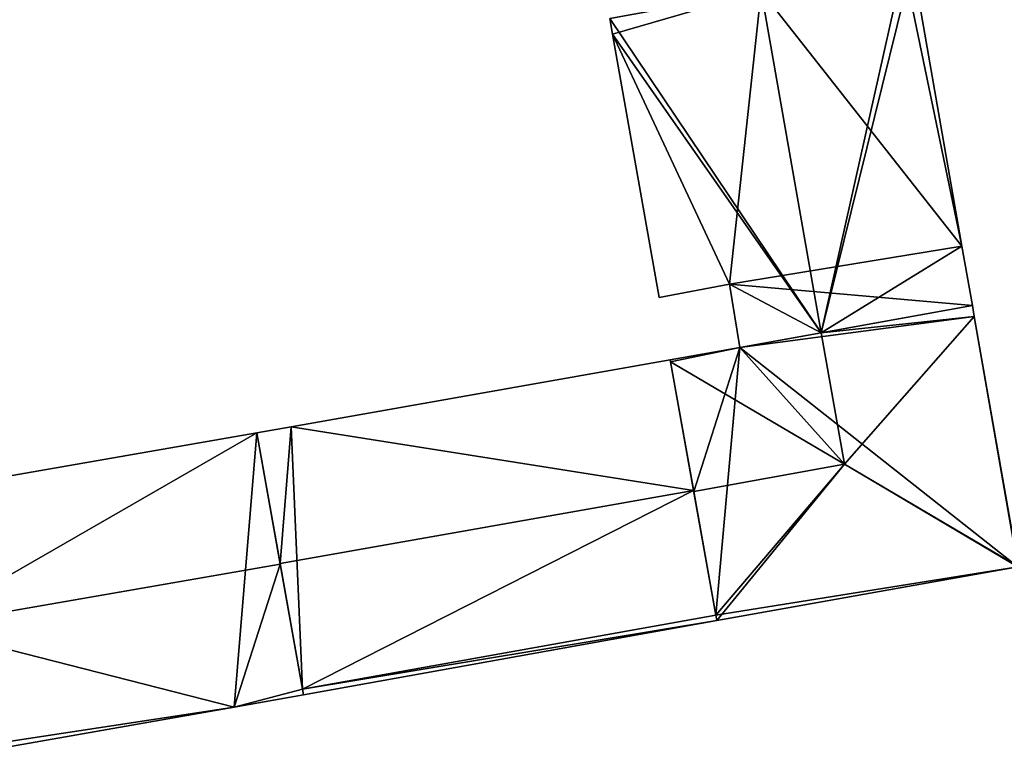
# Model space of a CAD drawing. Units: metres. Extents: x 71850 to 72557, y 349956 to 350532.
# Drawn here: x 72063 to 72106, y 350149 to 350181 of the extents above; entities that cross this region are included whole.
import ezdxf

# ---------------------------------------------------------------- set-up
doc = ezdxf.new("R2010")
doc.units = ezdxf.units.M
for name, color, linetype in [('FacadeFaces', 253, 'Continuous'), ('FloorBoundary', 4, 'Continuous'), ('FloorFaces', 253, 'Continuous'), ('OuterEaves', 4, 'Continuous'), ('RoofFaces', 24, 'Continuous'), ('RoofLines', 2, 'Continuous')]:
    doc.layers.add(name, color=color, linetype=linetype)

msp = doc.modelspace()

# ---------------------------------------------------------------- linework, layer by layer
at = {"layer": 'FacadeFaces'}
for points in [[(72103.933, 350170.713, 277.271), (72103.933, 350170.713, 260.765), (72101.789, 350182.967, 277.27), (72103.933, 350170.713, 277.271)], [(72103.933, 350170.713, 260.765), (72101.789, 350182.967, 260.765), (72101.789, 350182.967, 277.27), (72103.933, 350170.713, 260.765)], [(72088.663, 350180.575, 277.27), (72088.784, 350179.892, 260.765), (72088.784, 350179.892, 277.27), (72088.663, 350180.575, 277.27)], [(72088.663, 350180.575, 260.765), (72088.784, 350179.892, 260.765), (72088.663, 350180.575, 277.27), (72088.663, 350180.575, 260.765)], [(72088.784, 350179.892, 277.27), (72090.805, 350168.481, 260.765), (72090.805, 350168.481, 277.271), (72088.784, 350179.892, 277.27)], [(72088.784, 350179.892, 260.765), (72090.805, 350168.481, 260.765), (72088.784, 350179.892, 277.27), (72088.784, 350179.892, 260.765)], [(72104.386, 350168.129, 277.271), (72103.933, 350170.713, 260.765), (72103.933, 350170.713, 277.271), (72104.386, 350168.129, 277.271)], [(72104.386, 350168.129, 260.765), (72103.933, 350170.713, 260.765), (72104.386, 350168.129, 277.271), (72104.386, 350168.129, 260.765)], [(72090.805, 350168.481, 277.271), (72093.851, 350169.055, 260.765), (72093.851, 350169.055, 277.601), (72090.805, 350168.481, 277.271)], [(72090.805, 350168.481, 260.765), (72093.851, 350169.055, 260.765), (72090.805, 350168.481, 277.271), (72090.805, 350168.481, 260.765)], [(72093.851, 350169.055, 277.601), (72093.851, 350169.055, 260.765), (72094.295, 350166.319, 277.597), (72093.851, 350169.055, 277.601)], [(72093.851, 350169.055, 260.765), (72094.295, 350166.319, 260.765), (72094.295, 350166.319, 277.597), (72093.851, 350169.055, 260.765)], [(72104.468, 350167.658, 277.27), (72104.386, 350168.129, 260.765), (72104.386, 350168.129, 277.271), (72104.468, 350167.658, 277.27)], [(72104.468, 350167.658, 260.765), (72104.386, 350168.129, 260.765), (72104.468, 350167.658, 277.27), (72104.468, 350167.658, 260.765)], [(72106.365, 350156.819, 277.271), (72106.365, 350156.819, 260.765), (72104.468, 350167.658, 277.27), (72106.365, 350156.819, 277.271)], [(72106.365, 350156.819, 260.765), (72104.468, 350167.658, 260.765), (72104.468, 350167.658, 277.27), (72106.365, 350156.819, 260.765)], [(72094.295, 350166.319, 277.597), (72094.295, 350166.319, 260.765), (72091.285, 350165.785, 277.271), (72094.295, 350166.319, 277.597)], [(72091.285, 350165.785, 277.271), (72094.295, 350166.319, 260.765), (72091.285, 350165.785, 260.765), (72091.285, 350165.785, 277.271)], [(72091.285, 350165.785, 277.075), (72091.285, 350165.785, 260.854), (72074.856, 350162.872, 277.075), (72091.285, 350165.785, 277.075)], [(72091.285, 350165.785, 260.854), (72074.856, 350162.872, 260.854), (72074.856, 350162.872, 277.075), (72091.285, 350165.785, 260.854)], [(72091.285, 350165.785, 277.271), (72091.301, 350165.696, 260.765), (72091.301, 350165.696, 277.271), (72091.285, 350165.785, 277.271)], [(72091.285, 350165.785, 260.765), (72091.301, 350165.696, 260.765), (72091.285, 350165.785, 277.271), (72091.285, 350165.785, 260.765)], [(72092.294, 350160.12, 277.89), (72092.294, 350160.12, 260.854), (72091.285, 350165.785, 277.075), (72092.294, 350160.12, 277.89)], [(72092.294, 350160.12, 260.854), (72091.285, 350165.785, 260.854), (72091.285, 350165.785, 277.075), (72092.294, 350160.12, 260.854)], [(72091.301, 350165.696, 277.271), (72092.301, 350160.08, 260.765), (72092.301, 350160.08, 277.98), (72091.301, 350165.696, 277.271)], [(72091.301, 350165.696, 260.765), (72092.301, 350160.08, 260.765), (72091.301, 350165.696, 277.271), (72091.301, 350165.696, 260.765)], [(72074.856, 350162.872, 277.075), (72073.367, 350162.613, 260.854), (72073.367, 350162.613, 277.075), (72074.856, 350162.872, 277.075)], [(72074.856, 350162.872, 277.075), (72074.856, 350162.872, 260.854), (72073.367, 350162.613, 260.854), (72074.856, 350162.872, 277.075)], [(72073.367, 350162.613, 277.032), (72057.683, 350159.887, 260.926), (72057.683, 350159.887, 277.032), (72073.367, 350162.613, 277.032)], [(72073.367, 350162.613, 277.032), (72073.367, 350162.613, 260.926), (72057.683, 350159.887, 260.926), (72073.367, 350162.613, 277.032)], [(72073.367, 350162.613, 277.075), (72074.376, 350156.948, 260.854), (72074.376, 350156.948, 277.89), (72073.367, 350162.613, 277.075)], [(72073.367, 350162.613, 260.854), (72074.376, 350156.948, 260.854), (72073.367, 350162.613, 277.075), (72073.367, 350162.613, 260.854)], [(72074.38, 350156.928, 277.896), (72074.38, 350156.928, 260.926), (72073.367, 350162.613, 277.032), (72074.38, 350156.928, 277.896)], [(72074.38, 350156.928, 260.926), (72073.367, 350162.613, 260.926), (72073.367, 350162.613, 277.032), (72074.38, 350156.928, 260.926)], [(72093.258, 350154.708, 277.111), (72092.294, 350160.12, 260.854), (72092.294, 350160.12, 277.89), (72093.258, 350154.708, 277.111)], [(72093.258, 350154.708, 260.854), (72092.294, 350160.12, 260.854), (72093.258, 350154.708, 277.111), (72093.258, 350154.708, 260.854)], [(72092.301, 350160.08, 277.98), (72092.301, 350160.08, 260.765), (72093.258, 350154.708, 277.302), (72092.301, 350160.08, 277.98)], [(72092.301, 350160.08, 260.765), (72093.258, 350154.708, 260.765), (72093.258, 350154.708, 277.302), (72092.301, 350160.08, 260.765)], [(72074.376, 350156.948, 277.89), (72074.376, 350156.948, 260.854), (72075.345, 350151.506, 277.107), (72074.376, 350156.948, 277.89)], [(72074.376, 350156.948, 260.854), (72075.345, 350151.506, 260.854), (72075.345, 350151.506, 277.107), (72074.376, 350156.948, 260.854)], [(72075.345, 350151.506, 277.072), (72074.38, 350156.928, 260.926), (72074.38, 350156.928, 277.896), (72075.345, 350151.506, 277.072)], [(72075.345, 350151.506, 260.926), (72074.38, 350156.928, 260.926), (72075.345, 350151.506, 277.072), (72075.345, 350151.506, 260.926)], [(72093.299, 350154.477, 277.272), (72106.349, 350156.816, 260.765), (72106.349, 350156.816, 277.272), (72093.299, 350154.477, 277.272)], [(72093.299, 350154.477, 260.765), (72106.349, 350156.816, 260.765), (72093.299, 350154.477, 277.272), (72093.299, 350154.477, 260.765)], [(72093.258, 350154.708, 277.302), (72093.258, 350154.708, 260.765), (72093.299, 350154.477, 277.272), (72093.258, 350154.708, 277.302)], [(72093.258, 350154.708, 260.765), (72093.299, 350154.477, 260.765), (72093.299, 350154.477, 277.272), (72093.258, 350154.708, 260.765)], [(72093.299, 350154.477, 277.078), (72093.258, 350154.708, 260.854), (72093.258, 350154.708, 277.111), (72093.299, 350154.477, 277.078)], [(72093.299, 350154.477, 260.854), (72093.258, 350154.708, 260.854), (72093.299, 350154.477, 277.078), (72093.299, 350154.477, 260.854)], [(72075.388, 350151.267, 277.072), (72093.299, 350154.477, 260.854), (72093.299, 350154.477, 277.078), (72075.388, 350151.267, 277.072)], [(72075.388, 350151.267, 260.854), (72093.299, 350154.477, 260.854), (72075.388, 350151.267, 277.072), (72075.388, 350151.267, 260.854)], [(72072.386, 350150.729, 277.033), (72075.388, 350151.267, 260.926), (72075.388, 350151.267, 277.036), (72072.386, 350150.729, 277.033)], [(72072.386, 350150.729, 260.926), (72075.388, 350151.267, 260.926), (72072.386, 350150.729, 277.033), (72072.386, 350150.729, 260.926)], [(72075.345, 350151.506, 277.107), (72075.345, 350151.506, 260.854), (72075.388, 350151.267, 277.072), (72075.345, 350151.506, 277.107)], [(72075.345, 350151.506, 260.854), (72075.388, 350151.267, 260.854), (72075.388, 350151.267, 277.072), (72075.345, 350151.506, 260.854)], [(72075.388, 350151.267, 277.036), (72075.345, 350151.506, 260.926), (72075.345, 350151.506, 277.072), (72075.388, 350151.267, 277.036)], [(72075.388, 350151.267, 260.926), (72075.345, 350151.506, 260.926), (72075.388, 350151.267, 277.036), (72075.388, 350151.267, 260.926)], [(72059.796, 350148.512, 277.029), (72072.386, 350150.729, 260.926), (72072.386, 350150.729, 277.033), (72059.796, 350148.512, 277.029)], [(72059.796, 350148.512, 260.926), (72072.386, 350150.729, 260.926), (72059.796, 350148.512, 277.029), (72059.796, 350148.512, 260.926)]]:
    msp.add_3dface(points, dxfattribs=at)
at = {"layer": 'FloorBoundary'}
for points in [[(72091.285, 350165.785, 260.765), (72091.301, 350165.696, 260.765), (72092.301, 350160.08, 260.765), (72093.258, 350154.708, 260.765), (72093.299, 350154.477, 260.765), (72106.349, 350156.816, 260.765), (72106.365, 350156.819, 260.765), (72104.468, 350167.658, 260.765), (72104.386, 350168.129, 260.765), (72103.933, 350170.713, 260.765), (72101.789, 350182.967, 260.765), (72101.396, 350182.895, 260.765), (72095.223, 350181.77, 260.765), (72088.663, 350180.575, 260.765), (72088.784, 350179.892, 260.765), (72090.805, 350168.481, 260.765), (72093.851, 350169.055, 260.765), (72094.295, 350166.319, 260.765), (72091.285, 350165.785, 260.765)], [(72073.367, 350162.613, 260.854), (72074.376, 350156.948, 260.854), (72075.345, 350151.506, 260.854), (72075.388, 350151.267, 260.854), (72093.299, 350154.477, 260.854), (72093.258, 350154.708, 260.854), (72092.294, 350160.12, 260.854), (72091.285, 350165.785, 260.854), (72074.856, 350162.872, 260.854), (72073.367, 350162.613, 260.854)], [(72057.683, 350159.887, 260.926), (72058.738, 350154.209, 260.926), (72059.742, 350148.8, 260.926), (72059.796, 350148.512, 260.926), (72072.386, 350150.729, 260.926), (72075.388, 350151.267, 260.926), (72075.345, 350151.506, 260.926), (72074.38, 350156.928, 260.926), (72073.367, 350162.613, 260.926), (72057.683, 350159.887, 260.926)]]:
    msp.add_polyline3d(points, dxfattribs=at)
at = {"layer": 'FloorFaces'}
for points in [[(72103.933, 350170.713, 260.765), (72095.223, 350181.77, 260.765), (72101.396, 350182.895, 260.765), (72103.933, 350170.713, 260.765)], [(72103.933, 350170.713, 260.765), (72101.396, 350182.895, 260.765), (72101.789, 350182.967, 260.765), (72103.933, 350170.713, 260.765)], [(72095.223, 350181.77, 260.765), (72088.784, 350179.892, 260.765), (72088.663, 350180.575, 260.765), (72095.223, 350181.77, 260.765)], [(72095.223, 350181.77, 260.765), (72093.851, 350169.055, 260.765), (72088.784, 350179.892, 260.765), (72095.223, 350181.77, 260.765)], [(72103.933, 350170.713, 260.765), (72093.851, 350169.055, 260.765), (72095.223, 350181.77, 260.765), (72103.933, 350170.713, 260.765)], [(72088.784, 350179.892, 260.765), (72093.851, 350169.055, 260.765), (72090.805, 350168.481, 260.765), (72088.784, 350179.892, 260.765)], [(72104.386, 350168.129, 260.765), (72093.851, 350169.055, 260.765), (72103.933, 350170.713, 260.765), (72104.386, 350168.129, 260.765)], [(72104.386, 350168.129, 260.765), (72094.295, 350166.319, 260.765), (72093.851, 350169.055, 260.765), (72104.386, 350168.129, 260.765)], [(72104.468, 350167.658, 260.765), (72094.295, 350166.319, 260.765), (72104.386, 350168.129, 260.765), (72104.468, 350167.658, 260.765)], [(72106.349, 350156.816, 260.765), (72094.295, 350166.319, 260.765), (72104.468, 350167.658, 260.765), (72106.349, 350156.816, 260.765)], [(72106.349, 350156.816, 260.765), (72104.468, 350167.658, 260.765), (72106.365, 350156.819, 260.765), (72106.349, 350156.816, 260.765)], [(72091.285, 350165.785, 260.765), (72094.295, 350166.319, 260.765), (72091.301, 350165.696, 260.765), (72091.285, 350165.785, 260.765)], [(72091.301, 350165.696, 260.765), (72094.295, 350166.319, 260.765), (72092.301, 350160.08, 260.765), (72091.301, 350165.696, 260.765)], [(72092.301, 350160.08, 260.765), (72094.295, 350166.319, 260.765), (72093.258, 350154.708, 260.765), (72092.301, 350160.08, 260.765)], [(72093.258, 350154.708, 260.765), (72094.295, 350166.319, 260.765), (72106.349, 350156.816, 260.765), (72093.258, 350154.708, 260.765)], [(72092.294, 350160.12, 260.854), (72074.856, 350162.872, 260.854), (72091.285, 350165.785, 260.854), (72092.294, 350160.12, 260.854)], [(72073.367, 350162.613, 260.854), (72074.856, 350162.872, 260.854), (72074.376, 350156.948, 260.854), (72073.367, 350162.613, 260.854)], [(72074.376, 350156.948, 260.854), (72074.856, 350162.872, 260.854), (72075.345, 350151.506, 260.854), (72074.376, 350156.948, 260.854)], [(72075.345, 350151.506, 260.854), (72074.856, 350162.872, 260.854), (72092.294, 350160.12, 260.854), (72075.345, 350151.506, 260.854)], [(72057.683, 350159.887, 260.926), (72073.367, 350162.613, 260.926), (72058.738, 350154.209, 260.926), (72057.683, 350159.887, 260.926)], [(72058.738, 350154.209, 260.926), (72073.367, 350162.613, 260.926), (72072.386, 350150.729, 260.926), (72058.738, 350154.209, 260.926)], [(72072.386, 350150.729, 260.926), (72073.367, 350162.613, 260.926), (72074.38, 350156.928, 260.926), (72072.386, 350150.729, 260.926)], [(72075.345, 350151.506, 260.854), (72092.294, 350160.12, 260.854), (72093.258, 350154.708, 260.854), (72075.345, 350151.506, 260.854)], [(72072.386, 350150.729, 260.926), (72074.38, 350156.928, 260.926), (72075.345, 350151.506, 260.926), (72072.386, 350150.729, 260.926)], [(72093.258, 350154.708, 260.765), (72106.349, 350156.816, 260.765), (72093.299, 350154.477, 260.765), (72093.258, 350154.708, 260.765)], [(72075.345, 350151.506, 260.854), (72093.258, 350154.708, 260.854), (72093.299, 350154.477, 260.854), (72075.345, 350151.506, 260.854)], [(72058.738, 350154.209, 260.926), (72072.386, 350150.729, 260.926), (72059.742, 350148.8, 260.926), (72058.738, 350154.209, 260.926)], [(72075.345, 350151.506, 260.854), (72093.299, 350154.477, 260.854), (72075.388, 350151.267, 260.854), (72075.345, 350151.506, 260.854)], [(72072.386, 350150.729, 260.926), (72075.345, 350151.506, 260.926), (72075.388, 350151.267, 260.926), (72072.386, 350150.729, 260.926)], [(72059.742, 350148.8, 260.926), (72072.386, 350150.729, 260.926), (72059.796, 350148.512, 260.926), (72059.742, 350148.8, 260.926)]]:
    msp.add_3dface(points, dxfattribs=at)
at = {"layer": 'OuterEaves'}
for points in [[(72104.468, 350167.658, 277.27), (72104.386, 350168.129, 277.271), (72103.933, 350170.713, 277.271), (72101.789, 350182.967, 277.27), (72101.396, 350182.895, 277.312), (72095.223, 350181.77, 277.98), (72088.663, 350180.575, 277.27), (72088.784, 350179.892, 277.27), (72090.805, 350168.481, 277.271), (72093.851, 350169.055, 277.601), (72094.295, 350166.319, 277.597), (72091.285, 350165.785, 277.271), (72091.301, 350165.696, 277.271), (72092.301, 350160.08, 277.98), (72093.258, 350154.708, 277.302), (72093.299, 350154.477, 277.272), (72106.349, 350156.816, 277.272), (72106.365, 350156.819, 277.271), (72104.468, 350167.658, 277.27)], [(72091.285, 350165.785, 277.075), (72074.856, 350162.872, 277.075), (72073.367, 350162.613, 277.075), (72074.376, 350156.948, 277.89), (72075.345, 350151.506, 277.107), (72075.388, 350151.267, 277.072), (72093.299, 350154.477, 277.078), (72093.258, 350154.708, 277.111), (72092.294, 350160.12, 277.89), (72091.285, 350165.785, 277.075)], [(72059.796, 350148.512, 277.029), (72072.386, 350150.729, 277.033), (72075.388, 350151.267, 277.036), (72075.345, 350151.506, 277.072), (72074.38, 350156.928, 277.896), (72073.367, 350162.613, 277.032), (72057.683, 350159.887, 277.032), (72058.738, 350154.209, 277.896), (72059.742, 350148.8, 277.073), (72059.796, 350148.512, 277.029)]]:
    msp.add_polyline3d(points, dxfattribs=at)
at = {"layer": 'RoofFaces'}
for points in [[(72095.223, 350181.77, 277.98), (72097.835, 350166.955, 277.979), (72101.396, 350182.895, 277.312), (72095.223, 350181.77, 277.98)], [(72101.789, 350182.967, 277.27), (72097.835, 350166.955, 277.979), (72103.933, 350170.713, 277.271), (72101.789, 350182.967, 277.27)], [(72101.396, 350182.895, 277.312), (72097.835, 350166.955, 277.979), (72101.789, 350182.967, 277.27), (72101.396, 350182.895, 277.312)], [(72088.663, 350180.575, 277.27), (72097.835, 350166.955, 277.979), (72095.223, 350181.77, 277.98), (72088.663, 350180.575, 277.27)], [(72088.784, 350179.892, 277.27), (72097.835, 350166.955, 277.979), (72088.663, 350180.575, 277.27), (72088.784, 350179.892, 277.27)], [(72090.805, 350168.481, 277.271), (72093.851, 350169.055, 277.601), (72088.784, 350179.892, 277.27), (72090.805, 350168.481, 277.271)], [(72093.851, 350169.055, 277.601), (72097.835, 350166.955, 277.979), (72088.784, 350179.892, 277.27), (72093.851, 350169.055, 277.601)], [(72103.933, 350170.713, 277.271), (72097.835, 350166.955, 277.979), (72104.386, 350168.129, 277.271), (72103.933, 350170.713, 277.271)], [(72094.295, 350166.319, 277.597), (72097.835, 350166.955, 277.979), (72093.851, 350169.055, 277.601), (72094.295, 350166.319, 277.597)], [(72104.386, 350168.129, 277.271), (72097.835, 350166.955, 277.979), (72104.468, 350167.658, 277.27), (72104.386, 350168.129, 277.271)], [(72104.468, 350167.658, 277.27), (72097.835, 350166.955, 277.979), (72098.841, 350161.252, 277.98), (72104.468, 350167.658, 277.27)], [(72104.468, 350167.658, 277.27), (72098.841, 350161.252, 277.98), (72106.365, 350156.819, 277.271), (72104.468, 350167.658, 277.27)], [(72098.841, 350161.252, 277.98), (72097.835, 350166.955, 277.979), (72094.295, 350166.319, 277.597), (72098.841, 350161.252, 277.98)], [(72091.285, 350165.785, 277.271), (72091.301, 350165.696, 277.271), (72094.295, 350166.319, 277.597), (72091.285, 350165.785, 277.271)], [(72091.301, 350165.696, 277.271), (72098.841, 350161.252, 277.98), (72094.295, 350166.319, 277.597), (72091.301, 350165.696, 277.271)], [(72074.856, 350162.872, 277.075), (72092.294, 350160.12, 277.89), (72091.285, 350165.785, 277.075), (72074.856, 350162.872, 277.075)], [(72092.301, 350160.08, 277.98), (72098.841, 350161.252, 277.98), (72091.301, 350165.696, 277.271), (72092.301, 350160.08, 277.98)], [(72073.367, 350162.613, 277.075), (72074.376, 350156.948, 277.89), (72074.856, 350162.872, 277.075), (72073.367, 350162.613, 277.075)], [(72074.376, 350156.948, 277.89), (72092.294, 350160.12, 277.89), (72074.856, 350162.872, 277.075), (72074.376, 350156.948, 277.89)], [(72057.683, 350159.887, 277.032), (72058.738, 350154.209, 277.896), (72073.367, 350162.613, 277.032), (72057.683, 350159.887, 277.032)], [(72073.367, 350162.613, 277.032), (72058.738, 350154.209, 277.896), (72074.38, 350156.928, 277.896), (72073.367, 350162.613, 277.032)], [(72093.258, 350154.708, 277.302), (72098.841, 350161.252, 277.98), (72092.301, 350160.08, 277.98), (72093.258, 350154.708, 277.302)], [(72093.299, 350154.477, 277.272), (72098.841, 350161.252, 277.98), (72093.258, 350154.708, 277.302), (72093.299, 350154.477, 277.272)], [(72106.349, 350156.816, 277.272), (72098.841, 350161.252, 277.98), (72093.299, 350154.477, 277.272), (72106.349, 350156.816, 277.272)], [(72106.365, 350156.819, 277.271), (72098.841, 350161.252, 277.98), (72106.349, 350156.816, 277.272), (72106.365, 350156.819, 277.271)], [(72075.345, 350151.506, 277.107), (72092.294, 350160.12, 277.89), (72074.376, 350156.948, 277.89), (72075.345, 350151.506, 277.107)], [(72093.258, 350154.708, 277.111), (72092.294, 350160.12, 277.89), (72075.345, 350151.506, 277.107), (72093.258, 350154.708, 277.111)], [(72074.38, 350156.928, 277.896), (72058.738, 350154.209, 277.896), (72072.386, 350150.729, 277.033), (72074.38, 350156.928, 277.896)], [(72075.345, 350151.506, 277.072), (72074.38, 350156.928, 277.896), (72072.386, 350150.729, 277.033), (72075.345, 350151.506, 277.072)], [(72093.299, 350154.477, 277.078), (72093.258, 350154.708, 277.111), (72075.345, 350151.506, 277.107), (72093.299, 350154.477, 277.078)], [(72058.738, 350154.209, 277.896), (72059.742, 350148.8, 277.073), (72072.386, 350150.729, 277.033), (72058.738, 350154.209, 277.896)], [(72075.388, 350151.267, 277.072), (72093.299, 350154.477, 277.078), (72075.345, 350151.506, 277.107), (72075.388, 350151.267, 277.072)], [(72075.388, 350151.267, 277.036), (72075.345, 350151.506, 277.072), (72072.386, 350150.729, 277.033), (72075.388, 350151.267, 277.036)], [(72072.386, 350150.729, 277.033), (72059.742, 350148.8, 277.073), (72059.796, 350148.512, 277.029), (72072.386, 350150.729, 277.033)]]:
    msp.add_3dface(points, dxfattribs=at)
at = {"layer": 'RoofLines'}
for points in [[(72098.841, 350161.252, 277.98), (72097.835, 350166.955, 277.979), (72095.223, 350181.77, 277.98)], [(72098.841, 350161.252, 277.98), (72091.301, 350165.696, 277.271)], [(72098.841, 350161.252, 277.98), (72092.301, 350160.08, 277.98)], [(72106.365, 350156.819, 277.271), (72098.841, 350161.252, 277.98)], [(72106.349, 350156.816, 277.272), (72098.841, 350161.252, 277.98)], [(72074.376, 350156.948, 277.89), (72092.294, 350160.12, 277.89)], [(72074.38, 350156.928, 277.896), (72058.738, 350154.209, 277.896)]]:
    msp.add_polyline3d(points, dxfattribs=at)

doc.saveas('drawing.dxf')
